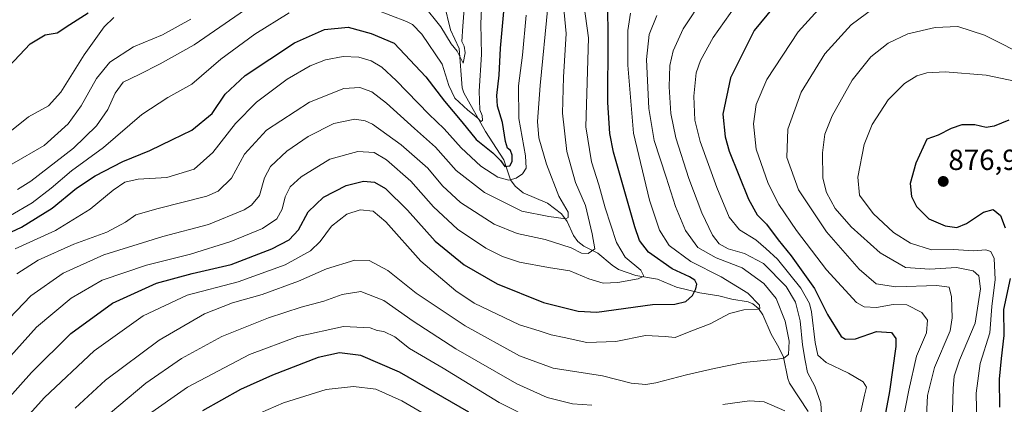
# Model space of a CAD drawing. Units: metres. Extents: x 610264 to 613695, y 4766336 to 4768705.
# Drawn here: x 611333 to 611672, y 4767485 to 4767618 of the extents above; entities that cross this region are included whole.
import ezdxf
from ezdxf.enums import TextEntityAlignment as Align

# ---------------------------------------------------------------- set-up
doc = ezdxf.new("R2010")
doc.units = ezdxf.units.M
doc.header["$MEASUREMENT"] = 0
for name, color, linetype, lineweight in [('Carátula', 7, 'Continuous', 5), ('Corriente natural lineal', 142, 'Continuous', 13), ('Curva de nivel maestra', 36, 'Continuous', 30), ('Curva de nivel normal', 36, 'Continuous', 0), ('Punto de cota en terreno', 7, 'Continuous', 0), ('Rótulo de punto de cota en terreno', 19, 'Continuous', 0)]:
    doc.layers.add(name, color=color, linetype=linetype, lineweight=lineweight)
doc.styles.add('Arial', font='txt', dxfattribs={"height": 0.2})

# ---------------------------------------------------------------- blocks, each defined once
blk = doc.blocks.new('*U172')
at = {"layer": 'Curva de nivel normal', "color": 36, "linetype": 'Continuous', "lineweight": 0}
for points in [[(611492.24, 4767624.14, 795), (611491.92, 4767616.22, 795), (611492.15, 4767605.72, 795), (611491.28, 4767593.02, 795), (611491.53, 4767586.67, 795), (611492.34, 4767584.73, 795), (611492.46, 4767582.94, 795), (611491.92, 4767582.64, 795), (611490.77, 4767583.91, 795), (611487.37, 4767586.5, 795), (611482.96, 4767590.67, 795), (611480.83, 4767595.06, 795), (611478.58, 4767602.31, 795), (611471.62, 4767612.69, 795), (611468.39, 4767615.99, 795), (611466.29, 4767617.04, 795), (611455.53, 4767621.14, 795)], [(611425.94, 4767620.05, 795), (611414.16, 4767612.64, 795), (611402.46, 4767604.02, 795), (611392.46, 4767595.44, 795), (611384.2, 4767590.92, 795), (611375.28, 4767585.01, 795), (611362.05, 4767573.72, 795), (611351.02, 4767565.65, 795), (611344.05, 4767559.71, 795), (611337.43, 4767554.67, 795), (611330.05, 4767550.23, 795)]]:
    blk.add_polyline3d(points, dxfattribs=at)
blk = doc.blocks.new('*U174')
at = {"layer": 'Curva de nivel normal', "color": 36, "linetype": 'Continuous', "lineweight": 0}
blk.add_polyline3d([(611680.92, 4767604.36, 865), (611665.26, 4767612.32, 865), (611656.1, 4767615.28, 865), (611648.3, 4767615.02, 865), (611638.89, 4767612.8, 865), (611632.09, 4767609.52, 865), (611626.09, 4767604.86, 865), (611619.7, 4767596.84, 865), (611612.86, 4767584.53, 865), (611610.25, 4767578.25, 865), (611609.5, 4767571.8, 865), (611609.61, 4767563.15, 865), (611610.84, 4767558.14, 865), (611613.88, 4767552.7, 865), (611619.34, 4767546.35, 865), (611629.36, 4767537.45, 865), (611638.08, 4767532.32, 865), (611646.47, 4767531.82, 865), (611655.62, 4767532.4, 865), (611661.34, 4767531.26, 865), (611663.25, 4767529.5, 865), (611663.86, 4767524.96, 865), (611662, 4767513.24, 865), (611656.6, 4767500.46, 865), (611654.83, 4767494.96, 865), (611654.48, 4767490.76, 865), (611653.71, 4767467.64, 865)], dxfattribs=at)
blk = doc.blocks.new('*U178')
at = {"layer": 'Curva de nivel normal', "color": 36, "linetype": 'Continuous', "lineweight": 0}
blk.add_polyline3d([(611331.67, 4767538.81, 805), (611345.52, 4767545.13, 805), (611357.46, 4767552.39, 805), (611365.36, 4767559, 805), (611369.43, 4767561.77, 805), (611373.94, 4767562.76, 805), (611383.86, 4767563.39, 805), (611393.27, 4767566.25, 805), (611399.7, 4767571.92, 805), (611407.5, 4767581.97, 805), (611414.73, 4767589.27, 805), (611425.28, 4767597.21, 805), (611433.13, 4767601.74, 805), (611438.48, 4767603.8, 805), (611444.55, 4767604.95, 805), (611449.9, 4767604.76, 805), (611454.12, 4767603.5, 805), (611457.86, 4767601.36, 805), (611462.79, 4767596.71, 805), (611474.05, 4767585.18, 805), (611479.26, 4767580.05, 805), (611485.08, 4767573.58, 805), (611491.92, 4767567.26, 805), (611497.72, 4767563.43, 805), (611501.53, 4767562.44, 805), (611504.08, 4767563.06, 805), (611506.18, 4767564.63, 805), (611507.51, 4767566.54, 805), (611507.27, 4767570.75, 805), (611505.03, 4767583.62, 805), (611504.85, 4767594.93, 805), (611506.19, 4767605.48, 805), (611507.47, 4767619.23, 805)], dxfattribs=at)
blk = doc.blocks.new('*U192')
at = {"layer": 'Curva de nivel normal', "color": 36, "linetype": 'Continuous', "lineweight": 0}
blk.add_polyline3d([(611514.97, 4767622.04, 810), (611512.31, 4767595.05, 810), (611511.36, 4767582.56, 810), (611511.86, 4767577, 810), (611514.47, 4767567.94, 810), (611518.78, 4767556.92, 810), (611521.92, 4767551.38, 810), (611521.95, 4767549.55, 810), (611521.1, 4767549.15, 810), (611515.25, 4767549.86, 810), (611506.06, 4767551.76, 810), (611493.1, 4767558.14, 810), (611483.36, 4767565.76, 810), (611476.29, 4767573.82, 810), (611469.1, 4767580.17, 810), (611459.41, 4767588.94, 810), (611454.34, 4767592.8, 810), (611450.21, 4767594.34, 810), (611444.78, 4767593.95, 810), (611432.93, 4767589.3, 810), (611418.08, 4767579.61, 810), (611410.54, 4767571.41, 810), (611406.1, 4767563.11, 810), (611401.49, 4767558.69, 810), (611397.54, 4767556.86, 810), (611380.9, 4767552.68, 810), (611373.21, 4767550.47, 810), (611369.57, 4767548.02, 810), (611363.13, 4767544.56, 810), (611351.8, 4767540.36, 810), (611339.5, 4767534.86, 810), (611332.21, 4767530.23, 810)], dxfattribs=at)
blk = doc.blocks.new('*U197')
at = {"layer": 'Curva de nivel normal', "color": 36, "linetype": 'Continuous', "lineweight": 0}
blk.add_polyline3d([(611392.09, 4767617.86, 785), (611382.29, 4767612.49, 785), (611372.31, 4767608.32, 785), (611364.18, 4767603, 785), (611359.59, 4767597.39, 785), (611354.35, 4767587.95, 785), (611349.82, 4767581.85, 785), (611341.58, 4767574.4, 785), (611330.47, 4767567.88, 785)], dxfattribs=at)
blk = doc.blocks.new('*U206')
at = {"layer": 'Curva de nivel normal', "color": 36, "linetype": 'Continuous', "lineweight": 0}
blk.add_polyline3d([(611543.43, 4767619.92, 830), (611542.46, 4767613.9, 830), (611542.5, 4767601.95, 830), (611544.46, 4767578.58, 830), (611549.93, 4767555.59, 830), (611553.35, 4767545.2, 830), (611556.7, 4767539.98, 830), (611564.21, 4767534.37, 830), (611574.64, 4767529.13, 830), (611583.74, 4767523.57, 830), (611587.76, 4767519.45, 830), (611587.9, 4767518.27, 830), (611587.15, 4767518.04, 830), (611582.43, 4767517.84, 830), (611577.52, 4767516.5, 830), (611570.79, 4767513.01, 830), (611564.16, 4767510.43, 830), (611558.76, 4767508.29, 830), (611555.31, 4767508.64, 830), (611548.55, 4767508.98, 830), (611538.3, 4767506.84, 830), (611528.39, 4767506.59, 830), (611520.56, 4767508.26, 830), (611516.07, 4767509.24, 830), (611512, 4767510.56, 830), (611505.18, 4767512.66, 830), (611489.61, 4767520.12, 830), (611483.32, 4767524.38, 830), (611471.28, 4767534.59, 830), (611459.19, 4767548.13, 830), (611454.83, 4767551.73, 830), (611450.33, 4767552.17, 830), (611445.79, 4767550.72, 830), (611440.49, 4767546.57, 830), (611436.64, 4767541.31, 830), (611433.31, 4767538.09, 830), (611424.56, 4767533.31, 830), (611408.38, 4767527.47, 830), (611390.86, 4767522.86, 830), (611375.65, 4767515.76, 830), (611358.87, 4767503.62, 830), (611341.69, 4767487.66, 830), (611331.23, 4767475.95, 830)], dxfattribs=at)
blk = doc.blocks.new('*U208')
at = {"layer": 'Curva de nivel normal', "color": 36, "linetype": 'Continuous', "lineweight": 0}
blk.add_polyline3d([(611627.27, 4767621.78, 860), (611619.38, 4767615.9, 860), (611610.26, 4767605.91, 860), (611602.15, 4767592.68, 860), (611597.5, 4767580, 860), (611597.19, 4767570.22, 860), (611601.22, 4767559.05, 860), (611610.83, 4767544.69, 860), (611622.07, 4767531.8, 860), (611627.99, 4767526.72, 860), (611634.74, 4767525.73, 860), (611648.88, 4767526.18, 860), (611653.08, 4767525.58, 860), (611653.86, 4767522.22, 860), (611654.09, 4767515.06, 860), (611653.39, 4767510.54, 860), (611648, 4767497.92, 860), (611645.67, 4767488.26, 860), (611644.81, 4767471.84, 860)], dxfattribs=at)
blk = doc.blocks.new('*U222')
at = {"layer": 'Curva de nivel normal', "color": 36, "linetype": 'Continuous', "lineweight": 0}
blk.add_polyline3d([(611683.99, 4767594.82, 870), (611665.84, 4767598.55, 870), (611651.69, 4767599.75, 870), (611645.34, 4767599.4, 870), (611641.9, 4767598.36, 870), (611637.76, 4767595.69, 870), (611632.05, 4767590.06, 870), (611626.58, 4767581.63, 870), (611623.87, 4767574.74, 870), (611621.61, 4767563.44, 870), (611622.19, 4767557.23, 870), (611626.92, 4767550.94, 870), (611633.93, 4767544.43, 870), (611639.81, 4767540.72, 870), (611646.97, 4767538.47, 870), (611654.56, 4767538.6, 870), (611661.49, 4767538.15, 870), (611665.66, 4767538.4, 870), (611667.45, 4767537.88, 870), (611668.55, 4767535.49, 870), (611668.92, 4767528.26, 870), (611667.72, 4767518.92, 870), (611667.12, 4767509.92, 870), (611663.73, 4767499.26, 870), (611662.35, 4767489.06, 870), (611662.68, 4767472.86, 870)], dxfattribs=at)
blk = doc.blocks.new('*U223')
at = {"layer": 'Curva de nivel normal', "color": 36, "linetype": 'Continuous', "lineweight": 0}
blk.add_polyline3d([(611552.46, 4767619.12, 835), (611549.84, 4767612.58, 835), (611548.96, 4767603.91, 835), (611549.77, 4767587.04, 835), (611551.56, 4767576.09, 835), (611555.66, 4767563.47, 835), (611558.84, 4767553.3, 835), (611562.34, 4767545.05, 835), (611566.6, 4767539.24, 835), (611572.84, 4767535.69, 835), (611581.88, 4767532.22, 835), (611589.25, 4767526.85, 835), (611593.49, 4767521.73, 835), (611596.68, 4767513.93, 835), (611597.99, 4767506.95, 835), (611597.78, 4767502.41, 835), (611596.13, 4767501.18, 835), (611593.99, 4767500.86, 835), (611582.32, 4767499.64, 835), (611572.24, 4767497.56, 835), (611562.66, 4767495.42, 835), (611552.1, 4767492.69, 835), (611548.65, 4767492.05, 835), (611543.6, 4767492.6, 835), (611533.73, 4767495.06, 835), (611516.74, 4767497.71, 835), (611505.25, 4767501.91, 835), (611486.51, 4767512.26, 835), (611469.64, 4767523.53, 835), (611459.88, 4767531.28, 835), (611453.5, 4767534.8, 835), (611448.57, 4767534.91, 835), (611438.79, 4767531.86, 835), (611429.09, 4767527.65, 835), (611416.67, 4767523.08, 835), (611406.43, 4767520.17, 835), (611396.8, 4767516.38, 835), (611381.23, 4767507.34, 835), (611362.72, 4767493.58, 835), (611352.26, 4767483.93, 835)], dxfattribs=at)
blk = doc.blocks.new('*U226')
at = {"layer": 'Curva de nivel normal', "color": 36, "linetype": 'Continuous', "lineweight": 0}
for points in [[(611568.5, 4767625.17, 840), (611561.5, 4767614.5, 840), (611558.14, 4767606.95, 840), (611556.92, 4767601.91, 840), (611556.69, 4767594.52, 840), (611557.32, 4767585.35, 840), (611559.04, 4767577, 840), (611563.51, 4767563, 840), (611567.97, 4767551.16, 840), (611571.57, 4767543.54, 840), (611573.93, 4767540.46, 840), (611576.96, 4767538.79, 840), (611582.66, 4767537.15, 840), (611589.2, 4767533.69, 840), (611596.97, 4767525.79, 840), (611600.21, 4767520.39, 840), (611601.77, 4767514.02, 840), (611602.61, 4767505.79, 840), (611603.53, 4767500.36, 840), (611604.34, 4767496.17, 840), (611606.86, 4767491.52, 840), (611608.94, 4767485.72, 840), (611609.4, 4767478.09, 840)], [(611596.53, 4767483.03, 840), (611589.45, 4767486.12, 840), (611584.4, 4767486.47, 840), (611575.16, 4767485.16, 840)], [(611530.11, 4767484.98, 840), (611523.44, 4767485.39, 840), (611514.7, 4767487.63, 840), (611504.3, 4767492.3, 840), (611483.31, 4767504.36, 840), (611468.6, 4767513.92, 840), (611458.5, 4767520.97, 840), (611450.62, 4767524.06, 840), (611444.16, 4767523.08, 840), (611437.85, 4767520.76, 840), (611430.08, 4767518.72, 840), (611418.87, 4767515.05, 840), (611402.8, 4767508.56, 840), (611388.92, 4767501.07, 840), (611376.64, 4767492.54, 840), (611358.04, 4767476.94, 840)]]:
    blk.add_polyline3d(points, dxfattribs=at)
blk = doc.blocks.new('*U230')
at = {"layer": 'Curva de nivel normal', "color": 36, "linetype": 'Continuous', "lineweight": 0}
for points in [[(611486.48, 4767625.83, 790), (611485.65, 4767615.44, 790), (611485.32, 4767610.11, 790), (611486.13, 4767608.59, 790), (611486.46, 4767606.2, 790), (611485.77, 4767602.67, 790), (611483.7, 4767606.78, 790), (611481.7, 4767609.39, 790), (611478.11, 4767615.14, 790), (611472.07, 4767622.75, 790)], [(611416.06, 4767624.83, 790), (611393.22, 4767609.03, 790), (611381.56, 4767602.5, 790), (611374.32, 4767598.78, 790), (611368.8, 4767596.12, 790), (611366.07, 4767592.4, 790), (611363.57, 4767586.77, 790), (611359.62, 4767581.13, 790), (611351.66, 4767573.39, 790), (611337.02, 4767562.04, 790), (611332.39, 4767559.25, 790)]]:
    blk.add_polyline3d(points, dxfattribs=at)
blk = doc.blocks.new('*U231')
at = {"layer": 'Curva de nivel normal', "color": 36, "linetype": 'Continuous', "lineweight": 0}
for points in [[(611581.57, 4767625.4, 845), (611571.83, 4767611.58, 845), (611567.46, 4767603.58, 845), (611566.02, 4767599.38, 845), (611565.21, 4767591.36, 845), (611565.6, 4767583.04, 845), (611567.41, 4767575.75, 845), (611573.08, 4767559.94, 845), (611577.39, 4767549.64, 845), (611580.89, 4767545.32, 845), (611586.55, 4767541.86, 845), (611590.01, 4767538.88, 845), (611594.02, 4767535.2, 845), (611602.08, 4767525.25, 845), (611605.01, 4767519.99, 845), (611605.73, 4767517.15, 845), (611606.92, 4767506.53, 845), (611607.89, 4767502.24, 845), (611610.8, 4767499.62, 845), (611618.48, 4767495.98, 845), (611623.51, 4767493.02, 845), (611624.64, 4767491.12, 845), (611623.99, 4767488.39, 845), (611622.51, 4767482.27, 845)], [(611510.96, 4767479.42, 845), (611498.23, 4767485.94, 845), (611478.88, 4767497.66, 845), (611467.35, 4767504.48, 845), (611462.3, 4767508.44, 845), (611458.49, 4767510.29, 845), (611456.26, 4767510.73, 845), (611453.77, 4767511.65, 845), (611444.64, 4767512.09, 845), (611428.87, 4767508.6, 845), (611412.27, 4767502.37, 845), (611390.96, 4767491.22, 845), (611376.37, 4767481, 845)]]:
    blk.add_polyline3d(points, dxfattribs=at)
blk = doc.blocks.new('*U238')
at = {"layer": 'Curva de nivel normal', "color": 36, "linetype": 'Continuous', "lineweight": 0}
blk.add_polyline3d([(611327.16, 4767498.63, 820), (611338.97, 4767511.77, 820), (611350.94, 4767521.82, 820), (611361.55, 4767528, 820), (611376.81, 4767533.2, 820), (611391.97, 4767537, 820), (611405.8, 4767541.32, 820), (611416.8, 4767545.76, 820), (611421.72, 4767549.08, 820), (611423.57, 4767552.45, 820), (611424.57, 4767556.66, 820), (611426.24, 4767560.12, 820), (611430.07, 4767563.54, 820), (611439.9, 4767569.63, 820), (611449.55, 4767572.34, 820), (611455.15, 4767571.95, 820), (611459.39, 4767569.46, 820), (611467.76, 4767562.04, 820), (611475.66, 4767553.19, 820), (611483.87, 4767545.54, 820), (611493.56, 4767538.99, 820), (611499.34, 4767536.14, 820), (611505.22, 4767534.19, 820), (611515.2, 4767532.4, 820), (611522.58, 4767531.27, 820), (611529.05, 4767528.45, 820), (611534.01, 4767527.01, 820), (611539, 4767527.18, 820), (611546, 4767528.41, 820), (611548.02, 4767529.34, 820), (611546.92, 4767531.43, 820), (611541.59, 4767535.94, 820), (611538.61, 4767540.92, 820), (611534.73, 4767552.91, 820), (611532.48, 4767560.86, 820), (611529.94, 4767568.69, 820), (611528.08, 4767580.73, 820), (611528.96, 4767611.43, 820), (611527.32, 4767623.05, 820)], dxfattribs=at)
blk = doc.blocks.new('*U241')
at = {"layer": 'Curva de nivel normal', "color": 36, "linetype": 'Continuous', "lineweight": 0}
for points in [[(611611.46, 4767624.94, 855), (611601.15, 4767613.44, 855), (611590.38, 4767597.05, 855), (611586.68, 4767588.48, 855), (611585.71, 4767581.78, 855), (611586.66, 4767573.14, 855), (611590.79, 4767561.3, 855), (611594.42, 4767554.04, 855), (611600.55, 4767545.07, 855), (611610.85, 4767531.59, 855), (611621.22, 4767520.34, 855), (611623.83, 4767518.85, 855), (611628.09, 4767518.57, 855), (611633.76, 4767519.64, 855), (611638.5, 4767519.5, 855), (611643.68, 4767516.85, 855), (611645.62, 4767514.26, 855), (611645.24, 4767509.92, 855), (611641.85, 4767501.79, 855), (611639.18, 4767490.12, 855), (611637.02, 4767479.04, 855)], [(611484, 4767475.25, 855), (611464.67, 4767486.52, 855), (611455.76, 4767490.44, 855), (611448.12, 4767491.35, 855), (611438.66, 4767490.35, 855), (611423.97, 4767485.76, 855), (611410.83, 4767480.04, 855)]]:
    blk.add_polyline3d(points, dxfattribs=at)
blk = doc.blocks.new('*U242')
at = {"layer": 'Curva de nivel normal', "color": 36, "linetype": 'Continuous', "lineweight": 0}
blk.add_polyline3d([(611365.56, 4767618.38, 780), (611362.24, 4767615.25, 780), (611355.35, 4767605.56, 780), (611347.4, 4767592.76, 780), (611343.06, 4767588.03, 780), (611336.24, 4767584.2, 780), (611329.78, 4767579.02, 780)], dxfattribs=at)
blk = doc.blocks.new('*U243')
at = {"layer": 'Curva de nivel normal', "color": 36, "linetype": 'Continuous', "lineweight": 0}
blk.add_polyline3d([(611520.29, 4767622.57, 815), (611521.27, 4767612.91, 815), (611520.29, 4767597.84, 815), (611519.98, 4767585.46, 815), (611521.47, 4767572.27, 815), (611524.48, 4767561.62, 815), (611527.94, 4767553.75, 815), (611530.18, 4767543.94, 815), (611531.18, 4767538.78, 815), (611528.78, 4767537.21, 815), (611526.53, 4767537.34, 815), (611523, 4767539.1, 815), (611514.04, 4767541.99, 815), (611504.36, 4767544.03, 815), (611496.51, 4767547.28, 815), (611484.85, 4767554.75, 815), (611478.65, 4767560.48, 815), (611473.64, 4767566.58, 815), (611464.51, 4767574.54, 815), (611454.64, 4767581.64, 815), (611452.1, 4767582.88, 815), (611448.51, 4767583.38, 815), (611441.32, 4767581.88, 815), (611432.52, 4767577.42, 815), (611425.09, 4767572.37, 815), (611419.47, 4767567.15, 815), (611417.48, 4767563.18, 815), (611415.75, 4767557.15, 815), (611412.99, 4767553.84, 815), (611410.49, 4767552.26, 815), (611398.18, 4767547.17, 815), (611382.48, 4767543.03, 815), (611362.13, 4767536.75, 815), (611348.16, 4767530.44, 815), (611336.98, 4767522.64, 815), (611327.16, 4767512.26, 815)], dxfattribs=at)
blk = doc.blocks.new('*U250')
at = {"layer": 'Curva de nivel maestra', "color": 36, "linetype": 'Continuous', "lineweight": 30}
blk.add_polyline3d([(611329.47, 4767601.58, 775), (611336.78, 4767609.3, 775), (611342.01, 4767612.46, 775), (611346.14, 4767613.12, 775), (611350.47, 4767616.01, 775), (611356.72, 4767619.96, 775)], dxfattribs=at)
blk = doc.blocks.new('*U251')
at = {"layer": 'Curva de nivel maestra', "color": 36, "linetype": 'Continuous', "lineweight": 30}
blk.add_polyline3d([(611317.13, 4767538.6, 800), (611333.81, 4767546.24, 800), (611344.37, 4767552.75, 800), (611352.72, 4767559.66, 800), (611359.16, 4767563.88, 800), (611368.68, 4767568.88, 800), (611377.93, 4767572.58, 800), (611385.8, 4767576.37, 800), (611392.46, 4767579.6, 800), (611399.42, 4767585.42, 800), (611403.91, 4767592.03, 800), (611410.81, 4767598.42, 800), (611427.72, 4767609.64, 800), (611438.12, 4767614.32, 800), (611446.29, 4767615.04, 800), (611454.2, 4767612.9, 800), (611462.12, 4767609.59, 800), (611472.95, 4767598.01, 800), (611479.43, 4767589.56, 800), (611485.41, 4767582.54, 800), (611490.33, 4767576.47, 800), (611496.01, 4767571.81, 800), (611498.69, 4767569.16, 800), (611500.2, 4767567.1, 800), (611501.88, 4767567.32, 800), (611502.64, 4767568.79, 800), (611502.67, 4767571.04, 800), (611502.13, 4767572.6, 800), (611501.06, 4767573.48, 800), (611500.4, 4767575.71, 800), (611499.36, 4767582.25, 800), (611497.64, 4767587.91, 800), (611497.38, 4767591.58, 800), (611498.17, 4767598.58, 800), (611498.7, 4767607.91, 800), (611499.94, 4767621.79, 800)], dxfattribs=at)
blk = doc.blocks.new('*U255')
at = {"layer": 'Curva de nivel maestra', "color": 36, "linetype": 'Continuous', "lineweight": 30}
for points in [[(611596.88, 4767627.2, 850), (611585.96, 4767613.91, 850), (611577.79, 4767597.66, 850), (611575.21, 4767585.19, 850), (611576, 4767577.31, 850), (611577.38, 4767572.42, 850), (611583.96, 4767555.86, 850), (611586.98, 4767550.46, 850), (611590.19, 4767547.23, 850), (611594.18, 4767541.83, 850), (611598.72, 4767536.37, 850), (611606.75, 4767525.11, 850), (611611.26, 4767516.16, 850), (611615.96, 4767508.65, 850), (611617.41, 4767507.67, 850), (611620.85, 4767507.86, 850), (611628.07, 4767510.34, 850), (611633.18, 4767510.02, 850), (611634.67, 4767507.89, 850), (611634.74, 4767505.14, 850), (611632.57, 4767489.67, 850), (611629.86, 4767475.61, 850)], [(611487.72, 4767482.54, 850), (611463.91, 4767496.39, 850), (611450.6, 4767502.09, 850), (611443.21, 4767502.94, 850), (611435.87, 4767501.34, 850), (611420.21, 4767495.33, 850), (611409.13, 4767490.37, 850), (611396.13, 4767483.01, 850)]]:
    blk.add_polyline3d(points, dxfattribs=at)
blk = doc.blocks.new('*U258')
at = {"layer": 'Curva de nivel maestra', "color": 36, "linetype": 'Continuous', "lineweight": 30}
blk.add_polyline3d([(611328.81, 4767486.66, 825), (611337.28, 4767496.22, 825), (611350.8, 4767509.7, 825), (611365.12, 4767520.11, 825), (611380.29, 4767526.97, 825), (611392.52, 4767530.31, 825), (611405.92, 4767533.39, 825), (611419.99, 4767538.79, 825), (611425.96, 4767541.94, 825), (611429.16, 4767545.38, 825), (611432.47, 4767551.57, 825), (611437.8, 4767556.61, 825), (611445.57, 4767560.64, 825), (611451.46, 4767562.03, 825), (611455.26, 4767561.72, 825), (611459.1, 4767559.56, 825), (611466.63, 4767552.1, 825), (611476.16, 4767541.38, 825), (611486.17, 4767533.3, 825), (611497.54, 4767526.76, 825), (611513.48, 4767520.29, 825), (611525.34, 4767517.37, 825), (611531.84, 4767517.01, 825), (611551.01, 4767519.62, 825), (611558.66, 4767519.75, 825), (611562.42, 4767520.7, 825), (611564.72, 4767522.71, 825), (611565.94, 4767525.06, 825), (611566.2, 4767526.62, 825), (611565.54, 4767527.98, 825), (611563.67, 4767529.16, 825), (611557.72, 4767531.86, 825), (611549.56, 4767537.67, 825), (611546.55, 4767541.66, 825), (611544.88, 4767546.35, 825), (611537.61, 4767572.08, 825), (611536.3, 4767578.44, 825), (611535.65, 4767589.12, 825), (611535.71, 4767611.18, 825), (611535.6, 4767622.94, 825)], dxfattribs=at)
blk = doc.blocks.new('*U267')
at = {"layer": 'Curva de nivel maestra', "color": 36, "linetype": 'Continuous', "lineweight": 30}
for points in [[(611673.56, 4767583.06, 875), (611668.51, 4767581, 875), (611665.76, 4767580.58, 875), (611661.92, 4767581.43, 875), (611657.42, 4767581.41, 875), (611653.78, 4767580.21, 875), (611649.28, 4767577.92, 875), (611645.42, 4767576.58, 875), (611641.56, 4767568.27, 875), (611639.62, 4767561.23, 875), (611640.16, 4767556.79, 875), (611641.82, 4767553.38, 875), (611646.04, 4767549.08, 875), (611651.7, 4767546.66, 875), (611655.76, 4767546.12, 875), (611659.05, 4767547.51, 875), (611664.94, 4767551.46, 875), (611668.26, 4767552.28, 875), (611670.7, 4767550.26, 875), (611672.39, 4767546.07, 875)], [(611674.04, 4767528.6, 875), (611671.78, 4767517.88, 875), (611671.93, 4767508.99, 875), (611670.96, 4767500.99, 875), (611670.33, 4767493.92, 875), (611670.36, 4767484.26, 875)]]:
    blk.add_polyline3d(points, dxfattribs=at)
blk = doc.blocks.new('5PATER')
at = {"layer": 'Carátula', "linetype": 'Continuous', "lineweight": 5}
h = blk.add_hatch(color=250, dxfattribs=at)
edge = h.paths.add_edge_path()
edge.add_ellipse((0, 0.01), major_axis=(-1.33, -1.34), ratio=0.999422, start_angle=0, end_angle=360)

msp = doc.modelspace()

# ---------------------------------------------------------------- linework, layer by layer
at = {"layer": 'Corriente natural lineal', "color": 142, "linetype": 'Continuous', "lineweight": 13}
msp.add_polyline3d([(611479.24, 4767623.12, 786.08), (611481.45, 4767614.2, 787.65), (611484.48, 4767607.79, 790.23), (611485.47, 4767594.2, 791.68), (611486.1, 4767592.51, 791.79), (611493.51, 4767579.21, 797.8), (611499.82, 4767569.43, 799.64), (611502.15, 4767562.5, 805.06), (611503.76, 4767560.39, 806.13), (611506.48, 4767558.11, 806.62), (611514.8, 4767554.48, 808.03), (611519.66, 4767550.87, 809.88), (611521.64, 4767548.21, 810.34), (611523.73, 4767543.33, 812.71), (611525.26, 4767541.28, 813.25), (611527.29, 4767539.7, 813.45), (611532.14, 4767537.28, 815.55), (611537.05, 4767533.15, 817.4), (611539.27, 4767531.68, 818.59), (611545.24, 4767529.58, 820.57), (611552.71, 4767528.3, 821.64), (611559.27, 4767525.64, 823.2), (611567.25, 4767523.6, 825.12), (611573.86, 4767522.64, 827.54), (611578.23, 4767521.49, 829.23), (611583.86, 4767520.58, 829.79), (611585.48, 4767519.87, 829.89), (611587.46, 4767518.22, 830.14), (611588.96, 4767516.05, 830.76), (611591.78, 4767509.36, 832), (611594.5, 4767504.81, 834.1), (611596.01, 4767501.54, 835.26), (611597.5, 4767494.21, 837.33), (611598.14, 4767492.53, 837.53), (611604.57, 4767482.82, 839.87)], dxfattribs=at)

# ---------------------------------------------------------------- block references
at = {"layer": 'Curva de nivel maestra', "color": 36, "linetype": 'Continuous', "lineweight": 30}
for name in ['*U251', '*U250', '*U258', '*U255', '*U267']:
    msp.add_blockref(name, (0, 0), dxfattribs=at)
at = {"layer": 'Curva de nivel normal', "color": 36, "linetype": 'Continuous', "lineweight": 0}
for name in ['*U238', '*U192', '*U243', '*U230', '*U172', '*U178', '*U242', '*U197', '*U206', '*U223', '*U226', '*U231', '*U241', '*U208', '*U174', '*U222']:
    msp.add_blockref(name, (0, 0), dxfattribs=at)
at = {"layer": 'Punto de cota en terreno', "linetype": 'Continuous', "lineweight": 0}
msp.add_blockref('5PATER', (611651.04, 4767561.98, 876.91), dxfattribs=at)

# ---------------------------------------------------------------- texts
at = {"layer": 'Rótulo de punto de cota en terreno', "color": 19, "linetype": 'Continuous', "lineweight": 0, "style": 'Arial'}
msp.add_text('876,91', height=7, dxfattribs=at).set_placement((611652.8, 4767563.74), align=Align.BOTTOM_LEFT)

doc.saveas('drawing.dxf')
